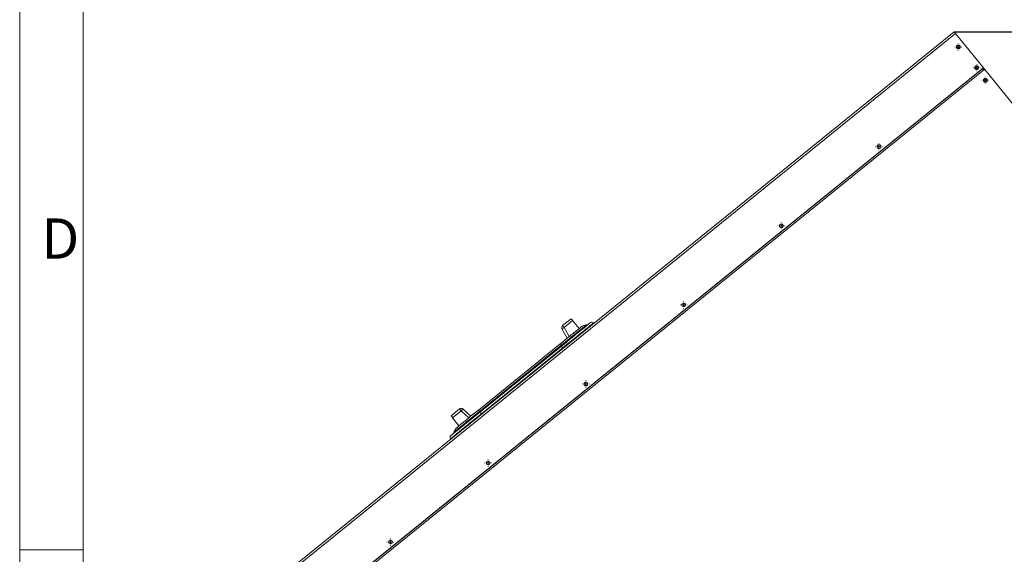
# Model space of a CAD drawing. Units: millimetres. Extents: x 0 to 8402, y 0 to 5940.
# Drawn here: x 0 to 1551, y 1973 to 2816 of the extents above; entities that cross this region are included whole.
import ezdxf

# ---------------------------------------------------------------- set-up
doc = ezdxf.new("R2010")
doc.units = ezdxf.units.MM
doc.header["$LTSCALE"] = 20
doc.header["$PDSIZE"] = -1
doc.styles.add('SLDTEXTSTYLE0', font='TXT', dxfattribs={"width": 0.605})
doc.dimstyles.new('SLDDIMSTYLE3', dxfattribs={"dimtxt": 61.639648, "dimasz": 60, "dimexe": 0, "dimexo": 0.0625, "dimgap": 15.409912, "dimtad": 1, "dimdec": 0, "dimrnd": 1e-09, "dimzin": 12, "dimdsep": 46, "dimtxsty": 'SLDTEXTSTYLE0', "dimblk1": 'CLOSED', "dimblk2": 'CLOSED', "dimsah": 1, "dimcen": 0.09, "dimadec": 0, "dimazin": 3, "dimtfac": 1, "dimtdec": 1, "dimtofl": 0, "dimtmove": 0, "dimatfit": 3, "dimldrblk": 'CLOSED', "dimfxl": 1, "dimfrac": 2, "dimtolj": 1, "dimtzin": 12, "dimarcsym": 0})
doc.dimstyles.new('SLDDIMSTYLE8', dxfattribs={"dimtxt": 61.639648, "dimasz": 60, "dimexe": 0, "dimexo": 0.0625, "dimgap": 15.409912, "dimtad": 1, "dimdec": 4, "dimlfac": 20, "dimzin": 12, "dimdsep": 46, "dimtxsty": 'SLDTEXTSTYLE0', "dimblk1": 'CLOSED', "dimblk2": 'CLOSED', "dimsah": 1, "dimcen": 0.09, "dimadec": 1, "dimazin": 3, "dimtfac": 1, "dimtdec": 1, "dimtofl": 0, "dimtmove": 0, "dimatfit": 3, "dimldrblk": 'CLOSED', "dimfxl": 1, "dimfrac": 2, "dimtolj": 1, "dimtzin": 12, "dimarcsym": 0})

# ---------------------------------------------------------------- blocks, each defined once
blk = doc.blocks.new('_CLOSED')
at = {"color": 0, "linetype": 'ByBlock', "lineweight": -2}
for p, q in [((-1, 0.166667), (0, 0)), ((-1, 0.166667), (-1, -0.166667)), ((0, 0), (-1, -0.166667)), ((0, 0), (-1, 0))]:
    blk.add_line(p, q, dxfattribs=at)
blk = doc.blocks.new('_D_58')
at = {"color": 0, "linetype": 'Continuous', "lineweight": -2}
for p, q in [((1928.5, 2232.6), (2052.3, 2332.9)), ((2275.4, 1225.9), (2444.3, 1225.9))]:
    blk.add_line(p, q, dxfattribs=at)
blk.add_arc((685.2, 1225.9), 1759, 1.9544, 37.0456, dxfattribs=at)
at = {"layer": 'Defpoints', "color": 0, "linetype": 'Continuous'}
for p in [(1928.4, 2232.6), (2399.2, 1621.6), (675.3, 1225.9), (685, 1225.7), (2275.3, 1225.9)]:
    blk.add_point(p, dxfattribs=at)
at = {"color": 0, "linetype": 'Continuous', "lineweight": -2, "xscale": 60, "yscale": 60, "zscale": 60}
for p, rotation in [((2052.3, 2332.9), 128.0227880660043), ((2444.3, 1225.9), 270.9772119339957)]:
    blk.add_blockref('_CLOSED', p, dxfattribs=dict(at, rotation=rotation))
at = {"color": 0, "linetype": 'Continuous', "lineweight": 0, "insert": (2401.5, 1879.8), "char_height": 61.64, "attachment_point": 1, "rotation": 289.5, "style": 'SLDTEXTSTYLE0'}
blk.add_mtext('\\A1;39°', dxfattribs=at)
blk = doc.blocks.new('_D_59')
at = {"color": 0, "linetype": 'Continuous', "lineweight": -2}
for p, q in [((1471.6, 2796.8), (2635.3, 2796.8)), ((2635.3, 2736.8), (2635.3, 985.9)), ((2259.4, 925.9), (2635.3, 925.9))]:
    blk.add_line(p, q, dxfattribs=at)
at = {"layer": 'Defpoints', "color": 0, "linetype": 'Continuous'}
for p in [(1471.5, 2796.8), (2259.3, 925.9), (2635.3, 925.9)]:
    blk.add_point(p, dxfattribs=at)
at = {"color": 0, "linetype": 'Continuous', "lineweight": -2, "xscale": 60, "yscale": 60, "zscale": 60}
for p, rotation in [((2635.3, 2796.8), 90), ((2635.3, 925.9), 270)]:
    blk.add_blockref('_CLOSED', p, dxfattribs=dict(at, rotation=rotation))
at = {"color": 0, "linetype": 'Continuous', "lineweight": 0, "insert": (2558.3, 1861.3), "char_height": 61.64, "attachment_point": 2, "rotation": 90, "style": 'SLDTEXTSTYLE0'}
blk.add_mtext('\\A1;1871', dxfattribs=at)
blk = doc.blocks.new('SW_CENTERMARKSYMBOL_6')
at = {"color": 0, "linetype": 'Continuous', "lineweight": 0}
for p, q in [((-5, 0), (-5.55, 0)), ((0, 0), (-2.5, 0)), ((0, 5), (0, 5.55)), ((0, 0), (0, 2.5)), ((0, 0), (0, -2.5)), ((0, 0), (2.5, 0)), ((5, 0), (5.55, 0)), ((0, -5), (0, -5.55))]:
    blk.add_line(p, q, dxfattribs=at)
blk = doc.blocks.new('SW_CENTERMARKSYMBOL_7')
at = {"color": 0, "linetype": 'Continuous', "lineweight": 0}
for p, q in [((-5, 0), (-5.55, 0)), ((0, 0), (-2.5, 0)), ((0, 5), (0, 5.55)), ((0, 0), (0, 2.5)), ((0, 0), (0, -2.5)), ((0, 0), (2.5, 0)), ((5, 0), (5.55, 0)), ((0, -5), (0, -5.55))]:
    blk.add_line(p, q, dxfattribs=at)
blk = doc.blocks.new('SW_CENTERMARKSYMBOL_8')
at = {"color": 0, "linetype": 'Continuous', "lineweight": 0}
for p, q in [((-5, 0), (-5.55, 0)), ((0, 0), (-2.5, 0)), ((0, 5), (0, 5.55)), ((0, 0), (0, 2.5)), ((0, 0), (0, -2.5)), ((0, 0), (2.5, 0)), ((5, 0), (5.55, 0)), ((0, -5), (0, -5.55))]:
    blk.add_line(p, q, dxfattribs=at)
blk = doc.blocks.new('SW_CENTERMARKSYMBOL_9')
at = {"color": 0, "linetype": 'Continuous', "lineweight": 0}
for p, q in [((-5, 0), (-5.55, 0)), ((0, 0), (-2.5, 0)), ((0, 5), (0, 5.55)), ((0, 0), (0, 2.5)), ((0, 0), (0, -2.5)), ((0, 0), (2.5, 0)), ((5, 0), (5.55, 0)), ((0, -5), (0, -5.55))]:
    blk.add_line(p, q, dxfattribs=at)
blk = doc.blocks.new('SW_CENTERMARKSYMBOL_10')
at = {"color": 0, "linetype": 'Continuous', "lineweight": 0}
for p, q in [((-5, 0), (-5.55, 0)), ((0, 0), (-2.5, 0)), ((0, 5), (0, 5.55)), ((0, 0), (0, 2.5)), ((0, 0), (0, -2.5)), ((0, 0), (2.5, 0)), ((5, 0), (5.55, 0)), ((0, -5), (0, -5.55))]:
    blk.add_line(p, q, dxfattribs=at)
blk = doc.blocks.new('SW_CENTERMARKSYMBOL_11')
at = {"color": 0, "linetype": 'Continuous', "lineweight": 0}
for p, q in [((-5, 0), (-5.55, 0)), ((0, 0), (-2.5, 0)), ((0, 5), (0, 5.55)), ((0, 0), (0, 2.5)), ((0, 0), (0, -2.5)), ((0, 0), (2.5, 0)), ((5, 0), (5.55, 0)), ((0, -5), (0, -5.55))]:
    blk.add_line(p, q, dxfattribs=at)
blk = doc.blocks.new('SW_CENTERMARKSYMBOL_12')
at = {"color": 0, "linetype": 'Continuous', "lineweight": 0}
for p, q in [((-5, 0), (-5.55, 0)), ((0, 0), (-2.5, 0)), ((0, 5), (0, 5.55)), ((0, 0), (0, 2.5)), ((0, 0), (0, -2.5)), ((0, 0), (2.5, 0)), ((5, 0), (5.55, 0)), ((0, -5), (0, -5.55))]:
    blk.add_line(p, q, dxfattribs=at)
blk = doc.blocks.new('SW_CENTERMARKSYMBOL_15')
at = {"color": 0, "linetype": 'Continuous', "lineweight": 0}
for p, q in [((-5, 0), (-5.55, 0)), ((0, 0), (-2.5, 0)), ((0, 5), (0, 5.55)), ((0, 0), (0, 2.5)), ((0, 0), (0, -2.5)), ((0, 0), (2.5, 0)), ((5, 0), (5.55, 0)), ((0, -5), (0, -5.55))]:
    blk.add_line(p, q, dxfattribs=at)
blk = doc.blocks.new('SW_CENTERMARKSYMBOL_22')
at = {"color": 0, "linetype": 'Continuous', "lineweight": 0}
for p, q in [((-5, 0), (-5.55, 0)), ((0, 0), (-2.5, 0)), ((0, 5), (0, 5.55)), ((0, 0), (0, 2.5)), ((0, 0), (0, -2.5)), ((0, 0), (2.5, 0)), ((5, 0), (5.55, 0)), ((0, -5), (0, -5.55))]:
    blk.add_line(p, q, dxfattribs=at)

msp = doc.modelspace()

# ---------------------------------------------------------------- linework, layer by layer
at = {"linetype": 'Continuous', "lineweight": 0}
for p, q in [((-0.0021257, 5940.0016546), (-0.0021257, 0.0016546)), ((99.9978743, 5840.0016546), (99.9978743, 100.0016546)), ((-0.0021257, 1980.0016546), (99.9978743, 1980.0016546))]:
    msp.add_line(p, q, dxfattribs=at)
at = {"linetype": 'Continuous', "lineweight": 15}
for p, q in [((1471.5308112, 2796.798994), (228.0973055, 1789.8863453)), ((1473.7334326, 2794.0789956), (230.2999355, 1787.1663469)), ((1473.7334326, 2794.0789956), (1517.7858591, 2739.67879)), ((1517.7858591, 2739.67879), (274.3522979, 1732.7661413)), ((275.9764053, 1733.9385647), (1516.3013682, 2738.3338708)), ((1516.4540678, 2738.1454009), (276.1291124, 1733.7500352)), ((1518.0115558, 2736.2220782), (277.6865818, 1731.8266529)), ((1516.3013682, 2738.3338708), (1516.2315674, 2738.4201783)), ((1516.4540678, 2738.1454009), (1516.3013682, 2738.3338708)), ((1516.6201413, 2738.7347716), (1517.8315833, 2737.2388143)), ((1517.7858591, 2739.67879), (1518.9973012, 2738.1827134)), ((1517.8315833, 2737.2388143), (1518.9973012, 2738.1827134)), ((1517.8787828, 2737.1805209), (1517.8315833, 2737.2388143)), ((1518.2116896, 2735.9748382), (1518.0115558, 2736.2220782)), ((1519.7659813, 2737.2335691), (1518.2116896, 2735.9748382)), ((1519.0445006, 2738.1244201), (1518.9973012, 2738.1827134)), ((1519.7659813, 2737.2335691), (1519.0445006, 2738.1244201)), ((1519.7659813, 2737.2335691), (1926.2148, 2235.3110808)), ((868.3119275, 2344.351222), (855.0106742, 2333.5800666)), ((854.0319659, 2328.5277385), (862.2652747, 2313.7195605)), ((870.8425619, 2341.3882751), (857.462094, 2330.5528659)), ((857.462094, 2330.5528659), (865.4068567, 2316.263606)), ((870.8425619, 2341.3882751), (881.3053228, 2329.1378516)), ((893.9255334, 2334.2104453), (893.6412789, 2334.5615167)), ((903.8995959, 2337.7836246), (904.2142488, 2337.3951215)), ((850.6080963, 2304.2797345), (722.3790146, 2200.4418868)), ((852.3052193, 2302.183916), (724.0761377, 2198.3460683)), ((852.8411247, 2301.5221852), (724.6120431, 2197.6842183)), ((724.8962976, 2197.3332662), (853.1253792, 2301.1711139)), ((855.3279497, 2298.4511155), (727.098868, 2194.6132678)), ((852.8411247, 2301.5221852), (853.1253792, 2301.1711139)), ((855.3279497, 2298.4511155), (855.6426622, 2298.0626124)), ((692.8035475, 2202.2274036), (679.5022942, 2191.4562482)), ((710.7217766, 2191.0020608), (697.9489781, 2202.1341819)), ((681.8744399, 2188.3647937), (695.2549674, 2199.2002029)), ((681.8744399, 2188.3647937), (691.6817285, 2175.5837697)), ((695.2549674, 2199.2002029), (707.5801946, 2188.4580154)), ((724.8962976, 2197.3332662), (724.6120431, 2197.6842183)), ((727.098868, 2194.6132678), (727.4135806, 2194.2247647)), ((684.0960838, 2164.2939347), (683.8118888, 2164.6450061)), ((678.5272814, 2155.2807588), (678.8419344, 2154.8921365))]:
    msp.add_line(p, q, dxfattribs=at)
at = {"linetype": 'Continuous', "lineweight": 15, "flags": 128}
for points in [[(1473.7334326, 2794.0789956), (1473.3037225, 2794.6095962), (1472.8905259, 2795.1199311), (1472.5097218, 2795.5900926), (1472.1759442, 2796.0023183), (1471.9020199, 2796.3406343), (1471.6984758, 2796.5919274), (1471.573134, 2796.7467803), (1471.5308112, 2796.798994)], [(1516.4540678, 2738.1454009), (1516.6142255, 2737.9476327), (1516.7878427, 2737.7331752), (1516.9732466, 2737.5041741), (1517.1686493, 2737.2628945), (1517.3721693, 2737.0116014), (1517.5818436, 2736.7526788), (1517.7956604, 2736.4886302), (1518.0115558, 2736.2220782)], [(1519.0445006, 2738.1244201), (1518.9922348, 2738.0821008), (1518.8374527, 2737.9568118), (1518.5860962, 2737.7532024), (1518.2478286, 2737.4793786), (1517.8356476, 2737.1455926), (1517.4902089, 2736.8658084)], [(868.3119275, 2344.351222), (868.3602072, 2344.2947168), (868.5032584, 2344.1272277), (868.7358357, 2343.8549537), (869.0491773, 2343.4880275), (869.4317199, 2343.0401582), (869.869218, 2342.5279159), (870.3453995, 2341.970374), (870.8425619, 2341.3882751)], [(883.6367585, 2331.0258884), (883.3916642, 2330.8274049), (882.629142, 2330.2099008), (881.3177802, 2329.1479844), (879.9353696, 2328.02849), (878.2529689, 2326.6661662), (876.2447692, 2325.0399131), (873.962865, 2323.1920499), (871.4335419, 2321.1439151), (868.6817147, 2318.9155358), (865.8016183, 2316.5832061), (862.7657749, 2314.1248721), (858.7056853, 2310.8370799), (854.6262838, 2307.5335521), (850.6080963, 2304.2797345)], [(892.7357055, 2334.9239129), (892.5976016, 2334.8119754), (892.184303, 2334.4773549), (891.4985515, 2333.922078), (890.545056, 2333.1499595), (889.330373, 2332.1662444), (887.8627874, 2330.977847), (886.1522533, 2329.5927543), (884.2105724, 2328.0203837), (882.0509173, 2326.2714643), (879.68807, 2324.358036), (877.1381237, 2322.2932119), (874.4186021, 2320.0909394), (871.5479828, 2317.7663583), (868.5459949, 2315.3354425), (865.4329635, 2312.8145236), (862.2303464, 2310.2211255), (858.9598991, 2307.5727719), (855.6439735, 2304.8875827), (852.3052193, 2302.183916)], [(893.6412789, 2334.5615167), (893.5019232, 2334.4486255), (893.0848695, 2334.1109056), (892.3928, 2333.5505027), (891.4306618, 2332.7713508), (890.2048327, 2331.778695), (888.7238361, 2330.5793304), (886.9976856, 2329.1816014), (885.0381829, 2327.5948066), (882.8587987, 2325.8299131), (880.4743148, 2323.8990802), (877.9011227, 2321.8153018), (875.1566865, 2319.592883), (872.2598411, 2317.2470826), (869.2303754, 2314.7938747), (866.0889126, 2312.2499484), (862.85697, 2309.6328277), (859.5566012, 2306.9602746), (856.2103964, 2304.2505283), (852.8411247, 2301.5221852)], [(853.1253792, 2301.1711139), (857.3146917, 2304.5635718), (861.4686586, 2307.9274196), (865.7953598, 2311.4310998), (870.0030901, 2314.8384589), (874.2170788, 2318.2509441), (878.2157756, 2321.489026), (882.0255257, 2324.5740432), (885.5473258, 2327.4260062), (888.7224056, 2329.9971122), (891.5029623, 2332.2487373), (893.8383319, 2334.1398734), (895.757661, 2335.6941241), (897.5779869, 2337.1682662), (898.6367442, 2338.0255002), (898.9769675, 2338.3011121)], [(855.0106742, 2333.5800666), (855.0224163, 2333.5656423), (855.0574638, 2333.5223693), (855.1155187, 2333.4506053), (855.1960446, 2333.3511848), (855.2982666, 2333.2249421), (855.4212906, 2333.0730695), (855.5639245, 2332.8968782), (855.724857, 2332.6981563)], [(903.8995959, 2337.7836246), (903.749869, 2337.6623887), (903.3015825, 2337.2993964), (902.5575377, 2336.6969127), (901.5223242, 2335.858633), (900.2023198, 2334.7896833), (898.6056306, 2333.4967393), (896.7420913, 2331.9876689), (894.6232654, 2330.2718896), (892.2621466, 2328.3598918), (889.6732785, 2326.2634772), (886.8726946, 2323.9956397), (883.8776805, 2321.5702075), (880.7065941, 2319.0023202), (877.3790456, 2316.3077134), (873.9155389, 2313.5030765), (870.3374125, 2310.6055755), (866.6667797, 2307.6330918), (862.9262306, 2304.604103), (859.1388919, 2301.5372056), (855.3279497, 2298.4511155)], [(855.724857, 2332.6981563), (855.9025385, 2332.4788112), (856.0953595, 2332.240631), (856.3015915, 2331.986), (856.5191485, 2331.7173022), (856.7461826, 2331.436922), (856.9804288, 2331.147601), (857.2198011, 2330.8520812), (857.462094, 2330.5528659)], [(850.6080963, 2304.2797345), (850.635276, 2304.2461175), (850.7166959, 2304.1456241), (850.8519985, 2303.9784927), (851.040528, 2303.7456769), (851.2813903, 2303.4482497), (851.5734531, 2303.0876416), (851.9152261, 2302.6655215), (852.3052193, 2302.183916)], [(852.3052193, 2302.183916), (852.3514725, 2302.1268148), (852.4056532, 2302.0599383), (852.4669267, 2301.9842404), (852.5342204, 2301.9011516), (852.6064612, 2301.8118638), (852.6825763, 2301.7179269), (852.7611949, 2301.6208905), (852.8411247, 2301.5221852)], [(853.1253792, 2301.1711139), (853.1676985, 2301.1189002), (853.2930471, 2300.9641666), (853.4965374, 2300.7127542), (853.7704803, 2300.3744382), (854.1042663, 2299.9623317), (854.4850804, 2299.492051), (854.8982598, 2298.9818353), (855.3279497, 2298.4511155)], [(695.2549674, 2199.2002029), (694.7733022, 2199.794938), (694.3120219, 2200.36452), (693.8882329, 2200.8878488), (693.5177304, 2201.3454932), (693.2141639, 2201.7202872), (692.988918, 2201.9984025), (692.8503372, 2202.1695871), (692.8035475, 2202.2274036)], [(727.098868, 2194.6132678), (723.2879855, 2191.5272969), (719.5006467, 2188.4602803), (715.7600977, 2185.4312915), (712.0894648, 2182.4589271), (708.5113384, 2179.5614261), (705.0478317, 2176.7566699), (701.7202832, 2174.0620631), (698.5491969, 2171.4941758), (695.5541231, 2169.0688628), (692.7535988, 2166.8010253), (690.1647307, 2164.7046107), (687.8036119, 2162.7926129), (685.684786, 2161.0768336), (683.8212468, 2159.5677632), (682.2245576, 2158.2748193), (680.9045531, 2157.2058696), (679.86928, 2156.3674707), (679.1252948, 2155.7649869), (678.6770083, 2155.4019946), (678.5272814, 2155.2807588)], [(679.0446498, 2160.2033872), (679.2360403, 2160.3583593), (679.8101522, 2160.8232755), (680.8293916, 2161.6486806), (682.2639562, 2162.8103751), (684.1831066, 2164.3643874), (686.518655, 2166.255762), (689.2992117, 2168.5073871), (692.4742915, 2171.078493), (695.9960915, 2173.9303369), (699.8058416, 2177.0154733), (703.8041808, 2180.2531976), (708.0185272, 2183.6659211), (713.6549212, 2188.2302064), (719.3181969, 2192.816307), (724.8962976, 2197.3332662)], [(679.5022942, 2191.4562482), (679.5475937, 2191.3972396), (679.6817042, 2191.2224788), (679.8996784, 2190.938403), (680.1933505, 2190.555622), (680.551932, 2190.0883216), (680.962012, 2189.5539064), (681.4083912, 2188.972165), (681.8744399, 2188.3647937)], [(724.0761377, 2198.3460683), (720.7374431, 2195.6424016), (717.4215175, 2192.9572124), (714.1510703, 2190.3088588), (710.9483935, 2187.7154607), (707.8354217, 2185.1945418), (704.8333742, 2182.763626), (701.9628145, 2180.4390449), (699.2432334, 2178.2367725), (696.6933467, 2176.1719483), (694.3304993, 2174.25852), (692.1708442, 2172.5096006), (690.2291633, 2170.93723), (688.5186292, 2169.5521373), (687.0510437, 2168.3637399), (685.8363606, 2167.3800248), (684.8828651, 2166.6079063), (684.1971137, 2166.0526294), (683.7838151, 2165.7178897), (683.6457111, 2165.6060714)], [(724.6120431, 2197.6842183), (721.2428309, 2194.9558753), (717.8965665, 2192.246129), (714.5961978, 2189.5735759), (711.3642551, 2186.9564551), (708.2227923, 2184.4125289), (705.1933266, 2181.9593209), (702.2964813, 2179.6135205), (699.5521046, 2177.3911018), (696.9788529, 2175.3073234), (694.5944287, 2173.3764905), (692.4149849, 2171.611597), (690.4555418, 2170.0249213), (688.7293913, 2168.6270732), (687.248335, 2167.4277085), (686.0225655, 2166.435172), (685.0603677, 2165.6559009), (684.3683578, 2165.0956172), (683.9512445, 2164.7577781), (683.8118888, 2164.6450061)], [(722.3790146, 2200.4418868), (718.3610059, 2197.1881885), (714.2817237, 2193.8847798), (710.2212764, 2190.5967492), (707.1858503, 2188.1386537), (704.3053366, 2185.8062047), (701.553867, 2183.5780639), (699.0241863, 2181.5295714), (696.7425801, 2179.6819467), (694.734142, 2178.0554551), (693.0518605, 2176.6932506), (691.6692711, 2175.5736369), (690.3580286, 2174.5118398), (689.5953871, 2173.8942165), (689.3502928, 2173.695733)], [(724.0761377, 2198.3460683), (723.6861445, 2198.8276738), (723.3443715, 2199.2497939), (723.0523087, 2199.610402), (722.8114463, 2199.9078292), (722.6229169, 2200.1406449), (722.4876143, 2200.3077764), (722.4061944, 2200.4082698), (722.3790146, 2200.4418868)], [(724.6120431, 2197.6842183), (724.5321132, 2197.7830428), (724.4534947, 2197.8800792), (724.3773796, 2197.9740161), (724.3051387, 2198.0633039), (724.2378451, 2198.1463927), (724.1765715, 2198.2220906), (724.1223909, 2198.288967), (724.0761377, 2198.3460683)], [(724.8962976, 2197.3332662), (724.9386169, 2197.2810525), (725.0639655, 2197.1261996), (725.2674557, 2196.8749065), (725.5413987, 2196.5365905), (725.8751847, 2196.124484), (726.2559988, 2195.6542033), (726.6691782, 2195.1439876), (727.098868, 2194.6132678)]]:
    msp.add_lwpolyline(points, dxfattribs=at)
at = {"linetype": 'Continuous', "lineweight": 15}
for centre, radius in [((1478.2337207, 2772.6314279), 3.05), ((1478.2337207, 2772.6314279), 2.55), ((1507.1634496, 2740.0842194), 3.05), ((1507.1634496, 2740.0842194), 2.55), ((1520.7128471, 2720.1740755), 3.05), ((1520.7128471, 2720.1740755), 2.55), ((1353.2885493, 2615.478782), 3.05), ((1199.4136489, 2490.8733445), 3.05), ((1045.5387485, 2366.2679071), 3.05), ((891.6638482, 2241.6624697), 3.05), ((737.7889478, 2117.0570323), 3.05), ((583.9140474, 1992.4515948), 3.05)]:
    msp.add_circle(centre, radius, dxfattribs=at)
for centre, radius, start, end in [((857.5279707, 2330.4715219), 4, 129, 209.0737544933), ((875.3332607, 2296.3654608), 38.5766415, 117.5979246988, 123.5167791089), ((895.0694309, 2316.9077117), 18.1666667, 97.3807628784, 129), ((892.8641556, 2333.9321414), 1, 38.9999999999, 97.3807628385), ((901.1795884, 2335.5810551), 3.5, 39, 129), ((695.3208406, 2199.1187779), 4, 48.9262455067, 129), ((702.2945073, 2197.0208389), 6.7104322, 130.3592516345, 140.3398975469), ((782.6849721, 2123.2119255), 115.837058, 137.6117068727, 139.0050269164), ((700.7829405, 2159.577614), 18.1666667, 129, 160.6192371194), ((681.2472813, 2157.4833844), 3.5, 129.0000000049, 219), ((684.589038, 2165.2742766), 1, 160.6192371212, 219)]:
    msp.add_arc(centre, radius, start, end, dxfattribs=at)

# ---------------------------------------------------------------- block references
at = {"linetype": 'Continuous', "lineweight": 0}
for name, p in [('SW_CENTERMARKSYMBOL_15', (1478.2337207, 2772.6314279)), ('SW_CENTERMARKSYMBOL_6', (1507.1634496, 2740.0842194)), ('SW_CENTERMARKSYMBOL_22', (1520.7128471, 2720.1740755)), ('SW_CENTERMARKSYMBOL_7', (1353.2885493, 2615.478782)), ('SW_CENTERMARKSYMBOL_8', (1199.4136489, 2490.8733445)), ('SW_CENTERMARKSYMBOL_9', (1045.5387485, 2366.2679071)), ('SW_CENTERMARKSYMBOL_10', (891.6638482, 2241.6624697)), ('SW_CENTERMARKSYMBOL_11', (737.7889478, 2117.0570323)), ('SW_CENTERMARKSYMBOL_12', (583.9140474, 1992.4515948))]:
    msp.add_blockref(name, p, dxfattribs=at)

# ---------------------------------------------------------------- texts
at = {"linetype": 'Continuous', "lineweight": 0, "insert": (34.2047067, 2502.5125591), "char_height": 63.5, "attachment_point": 1, "style": 'SLDTEXTSTYLE0'}
msp.add_mtext('D', dxfattribs=at)

# ---------------------------------------------------------------- dimensions: what is measured, and where the dimension line sits
at = {"linetype": 'Continuous', "lineweight": 0}
dim = msp.add_linear_dim(base=(2635.3478624, 925.8896608), p1=(1471.5308113, 2796.798989), p2=(2259.3478624, 925.8896608), angle=90, dimstyle='SLDDIMSTYLE3', dxfattribs=at)
dim.commit()
dim.dimension.update_dxf_attribs({"geometry": '_D_59', "text_midpoint": (2635.3478624, 1861.3443249), "dimtype": 160})
dim = msp.add_angular_dim_2l(base=(2399.2025238, 1621.5879875), line1=((675.3478624, 1225.8896608), (2275.3478624, 1225.8896608)), line2=((1928.4174152, 2232.5910209), (684.9838769, 1225.6783953)), dimstyle='SLDDIMSTYLE8', dxfattribs=at)
dim.commit()
dim.dimension.update_dxf_attribs({"geometry": '_D_58', "text_midpoint": (2343.3906337, 1813.0699077), "dimtype": 162})

doc.saveas('drawing.dxf')
